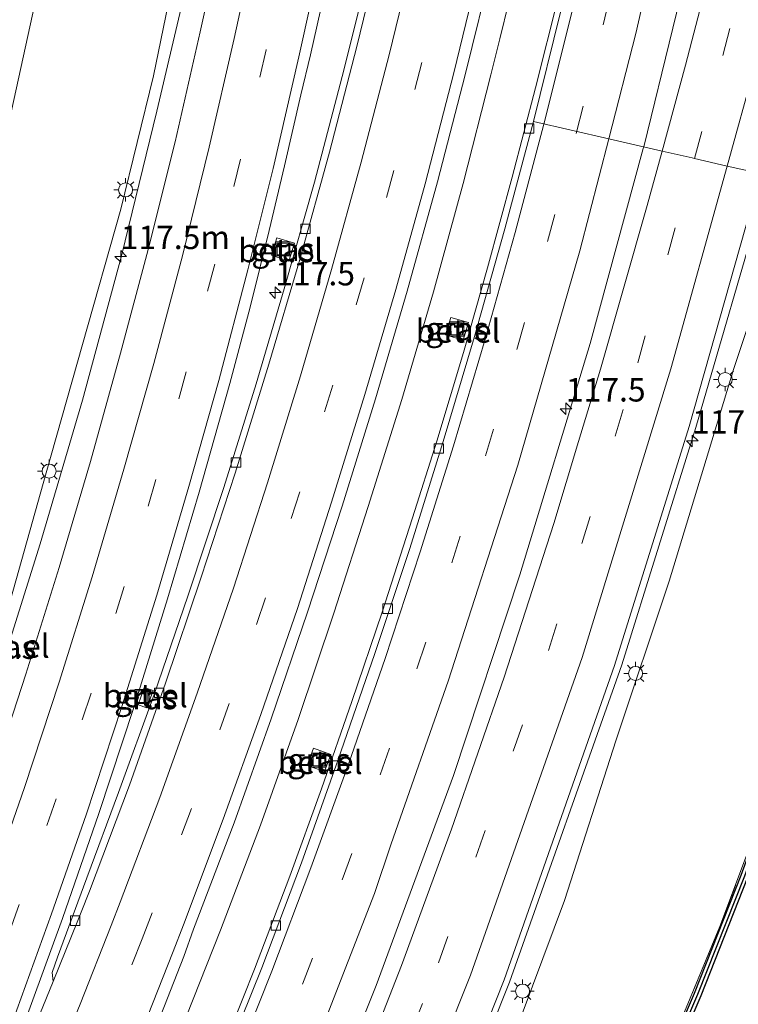
# Model space of a CAD drawing. Units: metres. Extents: x 149997 to 159993, y 406249 to 412505.
# Drawn here: x 152169 to 152246, y 410199 to 410304 of the extents above; entities that cross this region are included whole.
import ezdxf
from ezdxf.enums import TextEntityAlignment as Align

# ---------------------------------------------------------------- set-up
doc = ezdxf.new("R2010")
doc.units = ezdxf.units.M
doc.linetypes.add('IE-TERREINAFSCHEIDING', pattern=[10, 8, -2])
doc.linetypes.add('VW-3-9_STREEP', pattern=[12, 3, -9])
doc.layers.get('0').update_dxf_attribs({"lineweight": 25})
for name, color, linetype, lineweight in [('B-ME-AM-KILOMETR-S-B1', 7, 'Continuous', 18), ('B-ME-BV-GELEIDECONSTRUCTIE-BARRIER-L-B1', 213, 'BV-STEPBARRIER', 18), ('B-ME-BV-GELEIDECONSTRUCTIE-GELEIDERAIL-L-B1', 213, 'BV-GELEIDERAIL', 18), ('B-ME-GW-KRUINLIJN-L-B1', 93, 'Continuous', 18), ('B-ME-GW-TEENLIJN-L-B1', 93, 'Continuous', 18), ('B-ME-IE-GRASLAND-GV-B6', 93, 'Continuous', 18), ('B-ME-IE-HULPGEOMETRIE-L-B1', 53, 'Continuous', 18), ('B-ME-IE-INRICHTINGSELEMENT-S-B1', 253, 'Continuous', 18), ('B-ME-IE-MEUBILAIR_WEGMEUBILAIR-LICHTMAST-S-B1', 8, 'Continuous', 18), ('B-ME-IE-TERREINAFSCHEIDING-RASTERHEKWERK-L-B1', 8, 'IE-TERREINAFSCHEIDING', 18), ('B-ME-OG-WATER-GV-B6', 153, 'Continuous', 18), ('B-ME-VH-VERH_SOORT-BITUMEN-GV-B6', 8, 'IE-TERREINAFSCHEIDING-NATUURLIJK-HOUTWAL', 18), ('B-ME-VH-VERH_SOORT-GV-B6', 8, 'Continuous', 18), ('B-ME-VV-KOLK-S-B1', 8, 'Continuous', 18), ('B-ME-VW-MARKERING-39STREEP-015-L-B1', 255, 'VW-3-9_STREEP', 18), ('B-ME-VW-MARKERING-STREEP-015-L-B1', 7, 'Continuous', 18)]:
    doc.layers.add(name, color=color, linetype=linetype, lineweight=lineweight)
doc.layers.add('B-ME-GC-DAMWAND-GV-B6', color=10, linetype='Continuous')
doc.layers.add('B-ME-GC-DAMWAND-L-B1', color=10, linetype='Continuous')
doc.styles.add('NLCS-ISO', font='NLCS-ISO.TTF')
doc.linetypes.add('BV-GELEIDERAIL', pattern='A,10,-3,[108,NLCS.SHX,S=1,R=0,X=0,Y=0],-3', length=16)
doc.linetypes.add('BV-STEPBARRIER', pattern='A,1,-1,[16,NLCS.SHX,S=1,R=0,X=-1,Y=0],1', length=3)
doc.linetypes.add('IE-TERREINAFSCHEIDING-NATUURLIJK-HOUTWAL', pattern='A,7,-1.5,[67,NLCS.SHX,S=0.75,R=45,X=0,Y=0],-1.5,7,-1.5,[70,NLCS.SHX,S=0.75,R=0,X=0,Y=0],-1.5', length=20)

# ---------------------------------------------------------------- blocks, each defined once
blk = doc.blocks.new('hecto')
for p, q in [((0, 0.625), (-0.625, 0)), ((0, -0.625), (0, 0.625)), ((-0.625, 0), (0.625, 0)), ((0.625, 0), (0, -0.625))]:
    blk.add_line(p, q)
blk = doc.blocks.new('lantaarnpaal')
for p, q in [((0, 0.75), (0, 1.25)), ((-0.75, 0), (-1.25, 0)), ((-0.88, 0.88), (-0.53, 0.53)), ((0.53, 0.53), (0.88, 0.88)), ((0.75, 0), (1.25, 0)), ((-0.53, -0.53), (-0.88, -0.88)), ((0, -0.75), (0, -1.25)), ((0.53, -0.53), (0.88, -0.88))]:
    blk.add_line(p, q)
blk.add_circle((0, 0), 0.75)
blk = doc.blocks.new('kolk')
blk.add_lwpolyline([(-0.5, -0.5), (0.5, -0.5), (0.5, 0.5), (-0.5, 0.5)], close=True)
blk = doc.blocks.new('put')
for p, q in [((0.75, 0.75), (-0.75, 0.75)), ((-0.75, 0.75), (-0.75, -0.75)), ((0.75, -0.75), (0.75, 0.75)), ((-0.75, -0.75), (0.75, -0.75))]:
    blk.add_line(p, q)
blk.add_lwpolyline([(-0.625, 0.625), (0.625, 0.625), (0.625, -0.625), (-0.625, -0.625)], close=True)

msp = doc.modelspace()

# ---------------------------------------------------------------- linework, layer by layer
at = {"layer": 'B-ME-BV-GELEIDECONSTRUCTIE-BARRIER-L-B1'}
for points in [[(152253.7402, 410369.9207, 12.1232), (152253.1764, 410366.9446, 12.1339), (152253.0918, 410366.4982, 12.1355), (152251.4116, 410358.6648, 12.2116), (152251.104, 410357.682, 12.377), (152249.2554, 410349.2283, 12.3949), (152246.76, 410337.817, 12.419), (152241.869, 410315.89, 12.454), (152235.6538, 410290.4692, 12.5344)], [(152235.6538, 410290.4692, 12.5344), (152235.61, 410290.29, 12.535), (152229.93, 410269.442, 12.576), (152222.39, 410244.706, 12.625), (152215.301, 410223.272, 12.613), (152207.025, 410200.812, 12.517), (152198.227, 410178.791, 12.354), (152187.981, 410155.216, 12.154), (152177.866, 410133.624, 11.896), (152168.438, 410115.155, 11.641), (152157.504, 410094.829, 11.316), (152145.407, 410073.858, 10.922), (152132.251, 410052.583, 10.493), (152119.093, 410032.595, 10.064), (152105.379, 410013.102, 9.666), (152096.3512, 410000.9752, 9.3925)]]:
    msp.add_polyline3d(points, dxfattribs=at)
at = {"layer": 'B-ME-BV-GELEIDECONSTRUCTIE-GELEIDERAIL-L-B1'}
for p, q in [((152220.273, 410302.018, 12.045), (152219.319, 410298.156, 12.049)), ((152183.606, 410294.301, 11.506), (152179.797, 410278.826, 11.406)), ((152179.797, 410278.826, 11.406), (152175.639, 410263.374, 11.275)), ((152175.639, 410263.374, 11.275), (152171.117, 410248.038, 11.161)), ((152171.117, 410248.038, 11.161), (152166.309, 410232.782, 10.961))]:
    msp.add_line(p, q, dxfattribs=at)
for points in [[(152251.518, 410458.793, 12.286), (152249.282, 410446.988, 12.266), (152247.044, 410435.225, 12.247), (152244.76, 410423.471, 12.203), (152242.478, 410411.67, 12.217), (152240.226, 410399.917, 12.198), (152237.928, 410388.17, 12.184), (152235.606, 410376.383, 12.174), (152233.301, 410364.633, 12.162), (152231.004, 410352.869, 12.139), (152228.711, 410341.123, 12.117), (152226.424, 410329.369, 12.057), (152223.903, 410317.608, 12.074), (152221.223, 410305.922, 12.023), (152220.273, 410302.018, 12.045)], [(152187.117, 410309.856, 11.621), (152186.346, 410305.933, 11.606), (152183.606, 410294.301, 11.506)], [(152219.319, 410298.156, 12.049), (152216.344, 410286.559, 12.05), (152213.182, 410274.973, 12.023), (152209.777, 410263.469, 11.994), (152206.202, 410252.02, 11.983), (152202.518, 410240.624, 11.987), (152198.702, 410229.25, 11.968), (152194.668, 410217.932, 11.896), (152190.388, 410206.707, 11.819), (152185.975, 410195.565, 11.746), (152181.451, 410184.463, 11.674), (152176.751, 410173.4, 11.576), (152171.916, 410162.449, 11.468)], [(152249.0444, 410287.4011, 12.5597), (152248.67, 410286.042, 12.572), (152241.218, 410260.468, 12.746), (152233.305, 410235.077, 12.941), (152221.303, 410201.158, 12.851), (152209.473, 410171.484, 12.654), (152194.815, 410138.611, 12.366), (152176.626, 410102.922, 11.875), (152167.384, 410085.9734, 11.543), (152165.4044, 410082.3432, 11.4719), (152163.4249, 410078.713, 11.4008), (152163.264, 410078.418, 11.395), (152152.8486, 410060.9573, 11.0694), (152150.7311, 410057.4075, 11.0032), (152146.152, 410049.731, 10.86), (152136.484, 410035.459, 10.565), (152132.42, 410030.279, 10.419), (152129.4202, 410026.9944, 10.3421), (152126.6297, 410023.9389, 10.2705)]]:
    msp.add_polyline3d(points, dxfattribs=at)
at = {"layer": 'B-ME-GC-DAMWAND-GV-B6'}
msp.add_polyline3d([(152234.287, 410184.084, 4.068), (152241.095, 410199.975, 3.939), (152246.09, 410212.616, 3.713), (152250.48, 410224.688, 3.497), (152251.1131, 410224.3514, 2.0987), (152246.7539, 410212.3642, 2.0987), (152241.7516, 410199.7047, 2.0987), (152234.94, 410183.8051, 2.0987)], dxfattribs=at)
at = {"layer": 'B-ME-GC-DAMWAND-L-B1'}
msp.add_polyline3d([(152250.7748, 410224.4744, 3.4987), (152246.4173, 410212.4919, 3.713), (152241.4187, 410199.8418, 3.939), (152234.6089, 410183.9465, 4.068), (152229.6668, 410172.3391, 4.094), (152223.8967, 410159.4193, 4.106), (152217.9726, 410146.5948, 4.102), (152211.8737, 410133.9069, 4.109), (152205.651, 410121.2733, 4.118), (152198.9758, 410108.9366, 4.197), (152192.0113, 410096.8022, 4.266), (152184.9621, 410084.6233, 4.268), (152178.4836, 410073.663, 4.241), (152171.1303, 410061.7471, 4.218), (152163.4306, 410050.0024, 4.203), (152155.6229, 410038.3899, 4.176), (152147.8233, 410026.9315, 4.154), (152143.6783, 410020.9845, 3.795), (152141.9652, 410018.8077, 3.651), (152140.2492, 410016.7799, 3.591), (152140.3694, 410016.2694, 3.595)], dxfattribs=at)
at = {"layer": 'B-ME-GW-KRUINLIJN-L-B1'}
for points in [[(152148.947, 410189.137, 9.477), (152152.712, 410199.58, 9.425), (152158.182, 410214.461, 9.709), (152163.466, 410229.683, 9.907), (152167.949, 410242.027, 10.155), (152171.768, 410255.616, 10.282), (152175.634, 410269.322, 10.293), (152179.723, 410283.794, 10.613), (152183.233, 410298.079, 10.703), (152186.358, 410313.353, 10.761), (152189.41, 410328.307, 10.927), (152192.636, 410343.505, 11.055), (152195.023, 410359.177, 11.102), (152197.378, 410373.949, 11.241), (152199.699, 410390.073, 11.401), (152201.567, 410405.14, 11.462), (152203.511, 410420.5, 11.629), (152205.691, 410437.321, 11.606), (152207.901, 410452.631, 11.675), (152209.969, 410468.391, 11.725), (152212.158, 410484.207, 11.672), (152213.079, 410486.424, 11.827)], [(152251.6494, 410286.8043, 11.8288), (152250.1724, 410281.3996, 11.8838), (152245.2729, 410266.7632, 12.0371), (152238.3579, 410244.0437, 12.3033), (152232.7089, 410227.079, 12.1503), (152227.1937, 410209.8933, 11.9495), (152219.1413, 410188.3513, 11.8601), (152210.7965, 410168.1585, 11.732), (152198.2965, 410140.3974, 11.3978), (152188.093, 410119.2864, 11.211), (152179.1579, 410102.3361, 11.1347), (152169.0741, 410083.8973, 10.7599), (152159.4394, 410067.6644, 10.4802), (152148.7718, 410050.0738, 10.0474), (152138.0798, 410033.3251, 9.767), (152119.153, 410013.2252, 8.8204)]]:
    msp.add_polyline3d(points, dxfattribs=at)
at = {"layer": 'B-ME-GW-TEENLIJN-L-B1'}
msp.add_polyline3d([(152200.098, 410516.052, 3.334), (152198.671, 410506.511, 3.182), (152195.897, 410490.528, 3.242), (152193.814, 410475.12, 3.309), (152191.904, 410459.526, 3.473), (152190.063, 410442.802, 3.493), (152187.691, 410424.268, 3.484), (152185.813, 410408.649, 3.57), (152184.091, 410391.807, 3.529), (152182.161, 410375.425, 3.62), (152179.564, 410357.365, 3.527), (152177.1, 410340.243, 3.677), (152174.204, 410322.967, 3.646), (152170.828, 410307.072, 3.709), (152167.262, 410290.763, 3.738), (152163.777, 410274.973, 3.876), (152159.628, 410260.05, 3.726), (152155.983, 410245.366, 3.868), (152151.212, 410230.099, 3.821), (152146.044, 410213.589, 3.909), (152141.425, 410199.573, 3.955), (152134.991, 410183.384, 3.846)], dxfattribs=at)
at = {"layer": 'B-ME-IE-GRASLAND-GV-B6'}
for points in [[(152209.969, 410468.391, 11.725), (152207.901, 410452.631, 11.675), (152205.691, 410437.321, 11.606), (152203.511, 410420.5, 11.629), (152201.567, 410405.14, 11.462), (152199.699, 410390.073, 11.401), (152197.378, 410373.949, 11.241), (152195.023, 410359.177, 11.102), (152192.636, 410343.505, 11.055), (152189.41, 410328.307, 10.927), (152186.358, 410313.353, 10.761), (152183.233, 410298.079, 10.703), (152179.723, 410283.794, 10.613), (152175.634, 410269.322, 10.293), (152171.768, 410255.616, 10.282), (152167.949, 410242.027, 10.155), (152163.466, 410229.683, 9.907), (152158.182, 410214.461, 9.709), (152152.712, 410199.58, 9.425), (152148.947, 410189.137, 9.477)], [(152191.904, 410459.526, 3.473), (152190.063, 410442.802, 3.493), (152187.691, 410424.268, 3.484), (152185.813, 410408.649, 3.57), (152184.091, 410391.807, 3.529), (152182.161, 410375.425, 3.62), (152179.564, 410357.365, 3.527), (152177.1, 410340.243, 3.677), (152174.204, 410322.967, 3.646), (152170.828, 410307.072, 3.709), (152167.262, 410290.763, 3.738), (152163.777, 410274.973, 3.876), (152159.628, 410260.05, 3.726), (152155.983, 410245.366, 3.868), (152151.212, 410230.099, 3.821), (152146.044, 410213.589, 3.909), (152141.425, 410199.573, 3.955), (152134.991, 410183.384, 3.846)], [(152134.991, 410183.384, 3.846), (152141.425, 410199.573, 3.955), (152146.044, 410213.589, 3.909), (152151.212, 410230.099, 3.821), (152155.983, 410245.366, 3.868), (152159.628, 410260.05, 3.726), (152163.777, 410274.973, 3.876), (152167.262, 410290.763, 3.738), (152170.828, 410307.072, 3.709), (152174.204, 410322.967, 3.646), (152177.1, 410340.243, 3.677), (152179.564, 410357.365, 3.527), (152182.161, 410375.425, 3.62), (152184.091, 410391.807, 3.529), (152185.813, 410408.649, 3.57), (152187.691, 410424.268, 3.484), (152190.063, 410442.802, 3.493), (152191.904, 410459.526, 3.473)], [(152183.286, 410195.802, 11.107), (152186.465, 410203.926, 11.184), (152187.525, 410206.835, 11.203), (152191.854, 410218.19, 11.258), (152195.805, 410229.335, 11.309), (152199.707, 410240.722, 11.337), (152203.405, 410252.057, 11.351), (152206.967, 410263.544, 11.364), (152210.356, 410275.036, 11.403), (152213.586, 410286.715, 11.413), (152216.557, 410298.173, 11.429), (152219.521, 410310.177, 11.423), (152222.097, 410321.531, 11.451), (152224.702, 410333.537, 11.456), (152227.1, 410345.122, 11.491), (152229.443, 410356.956, 11.512), (152231.686, 410368.792, 11.509), (152233.946, 410380.846, 11.529), (152236.087, 410392.234, 11.547), (152238.304, 410404.008, 11.559), (152240.523, 410415.529, 11.568), (152242.805, 410427.431, 11.575), (152245.102, 410439.159, 11.59), (152247.385, 410450.824, 11.608)], [(152246.656, 410410.211, 11.569), (152244.741, 410398.483, 11.537), (152242.798, 410386.589, 11.524), (152240.812, 410374.789, 11.532), (152239.415, 410367.993, 11.513), (152238.949, 410365.732, 11.523), (152236.969, 410355.827, 11.479), (152234.926, 410345.697, 11.442), (152232.964, 410335.855, 11.396), (152230.956, 410326.128, 11.368), (152228.723, 410316.066, 11.346), (152226.546, 410306.571, 11.339), (152224.089, 410296.793, 11.324), (152221.578, 410287.212, 11.324), (152218.957, 410277.543, 11.311), (152216.396, 410268.471, 11.256), (152213.52, 410258.992, 11.21), (152210.945, 410250.804, 11.194), (152207.671, 410240.715, 11.175), (152204.448, 410231.177, 11.144), (152201.195, 410221.824, 11.103), (152197.826, 410212.512, 11.063), (152194.043, 410202.561, 11.007), (152190.272, 410193.162, 10.943)], [(152148.947, 410189.137, 9.477), (152152.712, 410199.58, 9.425), (152158.182, 410214.461, 9.709), (152163.466, 410229.683, 9.907), (152167.949, 410242.027, 10.155), (152171.768, 410255.616, 10.282), (152175.634, 410269.322, 10.293), (152179.723, 410283.794, 10.613), (152183.233, 410298.079, 10.703), (152186.358, 410313.353, 10.761), (152190.146, 410311.46, 11.113), (152188.229, 410302.769, 11.041), (152185.536, 410291.012, 10.948), (152182.649, 410279.483, 10.854), (152179.704, 410268.421, 10.796), (152176.504, 410256.837, 10.691), (152173.151, 410245.495, 10.605), (152169.567, 410234.089, 10.47), (152165.942, 410223.024, 10.327), (152162.092, 410212.057, 10.178), (152157.869, 410200.494, 10.04), (152153.797, 410189.769, 9.932)], [(152205.799, 410307.535, 11.078), (152203.399, 410297.976, 11.04), (152200.436, 410286.705, 11.007), (152197.212, 410275.282, 10.962), (152194.225, 410265.145, 10.919), (152190.758, 410254.039, 10.877), (152186.921, 410242.416, 10.822), (152183.315, 410231.933, 10.783), (152179.485, 410221.448, 10.735), (152176.118, 410212.316, 10.68), (152172.963, 410203.844, 10.623), (152172.385, 410202.21, 10.591), (152172.515, 410201.221, 10.631), (152169.263, 410193.301, 10.556)], [(152169.383, 410196.631, 10.585), (152173.491, 410207.983, 10.691), (152177.401, 410219.2, 10.762), (152181.151, 410230.628, 10.857), (152184.722, 410242.149, 10.957), (152188.119, 410253.537, 11.026), (152191.388, 410265.152, 11.094), (152193.564, 410273.329, 11.156), (152195.608, 410281.527, 11.252), (152197.25, 410288.457, 11.301), (152198.998, 410296.036, 11.354), (152200.033, 410300.312, 11.382), (152201.459, 410306.682, 11.421)], [(152209.1103, 410172.1057, 11.8963), (152220.719, 410201.411, 12.091), (152232.531, 410235.024, 12.17), (152240.511, 410260.565, 11.984), (152247.611, 410285.643, 11.823), (152248.1386, 410287.6087, 11.8025), (152251.6494, 410286.8043, 11.8288), (152250.1724, 410281.3996, 11.8838), (152245.2729, 410266.7632, 12.0371), (152238.3579, 410244.0437, 12.3033), (152232.7089, 410227.079, 12.1503), (152227.1937, 410209.8933, 11.9495), (152219.1413, 410188.3513, 11.8601)], [(152219.1413, 410188.3513, 11.8601), (152227.1937, 410209.8933, 11.9495), (152232.7089, 410227.079, 12.1503), (152238.3579, 410244.0437, 12.3033), (152245.2729, 410266.7632, 12.0371), (152250.1724, 410281.3996, 11.8838), (152251.6494, 410286.8043, 11.8288), (152266.6392, 410283.3699, 3.6278), (152264.5394, 410274.9071, 3.6051), (152258.465, 410252.6529, 3.5137), (152254.4524, 410235.9367, 3.3806), (152249.844, 410223.303, 3.4915), (152248.9541, 410220.8692, 3.5172), (152243.8051, 410207.1005, 3.8171), (152236.841, 410190.3432, 3.994)], [(152236.841, 410190.3432, 3.994), (152243.8051, 410207.1005, 3.8171), (152248.9541, 410220.8692, 3.5172), (152249.844, 410223.303, 3.4915), (152254.4524, 410235.9367, 3.3806), (152259.545, 410249.898, 3.258), (152265.457, 410268.617, 3.188), (152269.8056, 410282.6444, 3.1342), (152271.3302, 410282.2951, 2.09), (152270.698, 410280.07, 2.09), (152263.739, 410257.922, 2.09), (152251.1131, 410224.3514, 2.0987), (152250.48, 410224.688, 3.497), (152246.09, 410212.616, 3.713), (152241.095, 410199.975, 3.939), (152234.287, 410184.084, 4.068)], [(152195.854, 410278.877, 11.03), (152197.707, 410278.264, 10.929), (152198.302, 410280.158, 10.937), (152196.434, 410280.755, 11.04), (152195.854, 410278.877, 11.03)], [(152216.331, 410269.82, 11.249), (152216.902, 410271.69, 11.244), (152215.01, 410272.237, 11.29), (152214.458, 410270.364, 11.291), (152216.331, 410269.82, 11.249)], [(152182.222, 410232.685, 10.738), (152181.599, 410230.817, 10.747), (152182.537, 410230.494, 10.733), (152183.204, 410232.345, 10.725), (152182.222, 410232.685, 10.738)], [(152201.531, 410223.675, 11.043), (152202.19, 410225.517, 11.059), (152200.35, 410226.185, 11.102), (152199.67, 410224.315, 11.091), (152201.531, 410223.675, 11.043)]]:
    msp.add_polyline3d(points, dxfattribs=at)
at = {"layer": 'B-ME-IE-HULPGEOMETRIE-L-B1'}
msp.add_polyline3d([(152276.498, 410281.111, 2.933), (152275.4674, 410281.3472, 2.09), (152271.3302, 410282.2951, 2.09), (152269.8056, 410282.6444, 3.1342), (152266.6392, 410283.3699, 3.6278), (152251.6494, 410286.8043, 11.8288), (152248.1386, 410287.6087, 11.8025), (152244.5866, 410288.4225, 11.8209), (152241.0758, 410289.2269, 11.7345), (152240.846, 410289.2796, 11.7331), (152237.616, 410290.0196, 11.7087), (152231.9184, 410291.3251, 11.5404), (152223.853, 410293.173, 11.368)], dxfattribs=at)
at = {"layer": 'B-ME-IE-TERREINAFSCHEIDING-RASTERHEKWERK-L-B1'}
msp.add_polyline3d([(152249.844, 410223.303, 3.4915), (152248.9541, 410220.8692, 3.5172), (152243.8051, 410207.1005, 3.8171), (152236.841, 410190.3432, 3.994), (152230.8669, 410176.3696, 4.0883), (152224.2565, 410161.3017, 4.1359), (152217.3185, 410146.5003, 4.1015), (152210.8244, 410132.8105, 4.1134), (152201.6796, 410114.7887, 4.1773), (152194.239, 410101.561, 4.233), (152185.3561, 410086.2783, 4.2475), (152177.6695, 410073.1694, 4.2232), (152166.8013, 410055.9972, 4.2411), (152156.9942, 410041.1479, 4.1797), (152147.3072, 410027.0024, 4.0903), (152139.8338, 410017.0321, 3.6126), (152139.872, 410016.876, 3.591)], dxfattribs=at)
at = {"layer": 'B-ME-OG-WATER-GV-B6'}
msp.add_polyline3d([(152234.94, 410183.8051, 2.0987), (152241.7516, 410199.7047, 2.0987), (152246.7539, 410212.3642, 2.0987), (152251.1131, 410224.3514, 2.0987)], dxfattribs=at)
at = {"layer": 'B-ME-VH-VERH_SOORT-BITUMEN-GV-B6'}
for points in [[(152248.1386, 410287.6087, 11.8025), (152244.5866, 410288.4225, 11.8209), (152241.0758, 410289.2269, 11.7345), (152240.846, 410289.2796, 11.7331), (152237.616, 410290.0196, 11.7087), (152231.9184, 410291.3251, 11.5404), (152223.853, 410293.173, 11.368), (152226.762, 410304.883, 11.375), (152229.437, 410316.188, 11.386), (152232.014, 410327.971, 11.4), (152234.41, 410339.516, 11.444), (152236.701, 410351.333, 11.487), (152238.797, 410362.962, 11.53), (152240.812, 410374.789, 11.532), (152242.798, 410386.589, 11.524), (152244.741, 410398.483, 11.537), (152246.656, 410410.211, 11.569), (152248.562, 410421.968, 11.599), (152250.535, 410433.664, 11.618), (152252.55, 410445.714, 11.652), (152254.557, 410457.513, 11.675), (152256.645, 410469.433, 11.706)], [(152247.385, 410450.824, 11.608), (152245.102, 410439.159, 11.59), (152242.805, 410427.431, 11.575), (152240.523, 410415.529, 11.568), (152238.304, 410404.008, 11.559), (152236.087, 410392.234, 11.547), (152233.946, 410380.846, 11.529), (152231.686, 410368.792, 11.509), (152229.443, 410356.956, 11.512), (152227.1, 410345.122, 11.491), (152224.702, 410333.537, 11.456), (152222.097, 410321.531, 11.451), (152219.521, 410310.177, 11.423), (152216.557, 410298.173, 11.429), (152213.586, 410286.715, 11.413), (152210.356, 410275.036, 11.403), (152206.967, 410263.544, 11.364), (152203.405, 410252.057, 11.351), (152199.707, 410240.722, 11.337), (152195.805, 410229.335, 11.309), (152191.854, 410218.19, 11.258), (152187.525, 410206.835, 11.203), (152186.465, 410203.926, 11.184), (152183.286, 410195.802, 11.107)], [(152169.263, 410193.301, 10.556), (152172.515, 410201.221, 10.631), (152175.14, 410207.765, 10.696), (152175.499, 410208.649, 10.711), (152176.381, 410210.889, 10.721), (152180.651, 410222.228, 10.788), (152184.529, 410233.149, 10.851), (152188.342, 410244.481, 10.909), (152191.965, 410255.578, 10.946), (152195.558, 410267.248, 10.981), (152198.863, 410278.416, 11.035), (152202.07, 410289.889, 11.083), (152204.984, 410301.198, 11.115), (152207.794, 410312.783, 11.134)], [(152207.794, 410312.783, 11.134), (152204.984, 410301.198, 11.115), (152202.07, 410289.889, 11.083), (152198.863, 410278.416, 11.035), (152195.558, 410267.248, 10.981), (152191.965, 410255.578, 10.946), (152188.342, 410244.481, 10.909), (152184.529, 410233.149, 10.851), (152180.651, 410222.228, 10.788), (152176.381, 410210.889, 10.721), (152175.499, 410208.649, 10.711), (152175.14, 410207.765, 10.696), (152172.515, 410201.221, 10.631)], [(152153.797, 410189.769, 9.932), (152157.869, 410200.494, 10.04), (152162.092, 410212.057, 10.178), (152165.942, 410223.024, 10.327), (152169.567, 410234.089, 10.47), (152173.151, 410245.495, 10.605), (152176.504, 410256.837, 10.691), (152179.704, 410268.421, 10.796), (152182.649, 410279.483, 10.854), (152185.536, 410291.012, 10.948), (152188.229, 410302.769, 11.041), (152190.146, 410311.46, 11.113)], [(152172.515, 410201.221, 10.631), (152172.385, 410202.21, 10.591), (152172.963, 410203.844, 10.623), (152176.118, 410212.316, 10.68), (152179.485, 410221.448, 10.735), (152183.315, 410231.933, 10.783), (152186.921, 410242.416, 10.822), (152190.758, 410254.039, 10.877), (152194.225, 410265.145, 10.919), (152197.212, 410275.282, 10.962), (152200.436, 410286.705, 11.007), (152203.399, 410297.976, 11.04), (152205.799, 410307.535, 11.078)], [(152201.459, 410306.682, 11.421), (152200.033, 410300.312, 11.382), (152198.998, 410296.036, 11.354), (152197.25, 410288.457, 11.301), (152195.608, 410281.527, 11.252), (152193.564, 410273.329, 11.156), (152191.388, 410265.152, 11.094), (152188.119, 410253.537, 11.026), (152184.722, 410242.149, 10.957), (152181.151, 410230.628, 10.857), (152177.401, 410219.2, 10.762), (152173.491, 410207.983, 10.691), (152169.383, 410196.631, 10.585)], [(152190.272, 410193.162, 10.943), (152194.043, 410202.561, 11.007), (152197.826, 410212.512, 11.063), (152201.195, 410221.824, 11.103), (152204.448, 410231.177, 11.144), (152207.671, 410240.715, 11.175), (152210.945, 410250.804, 11.194), (152213.52, 410258.992, 11.21), (152216.396, 410268.471, 11.256), (152218.957, 410277.543, 11.311), (152221.578, 410287.212, 11.324), (152224.089, 410296.793, 11.324), (152226.546, 410306.571, 11.339)], [(152226.762, 410304.883, 11.375), (152223.853, 410293.173, 11.368), (152220.808, 410281.723, 11.365), (152217.573, 410270.212, 11.32), (152214.225, 410258.978, 11.259), (152210.626, 410247.521, 11.242), (152206.895, 410236.294, 11.215), (152202.934, 410224.879, 11.167), (152199.059, 410213.932, 11.13), (152194.833, 410202.707, 11.071), (152190.328, 410191.557, 10.976)], [(152190.328, 410191.557, 10.976), (152194.833, 410202.707, 11.071), (152199.059, 410213.932, 11.13), (152202.934, 410224.879, 11.167), (152206.895, 410236.294, 11.215), (152210.626, 410247.521, 11.242), (152214.225, 410258.978, 11.259), (152217.573, 410270.212, 11.32), (152220.808, 410281.723, 11.365), (152223.853, 410293.173, 11.368), (152231.9184, 410291.3251, 11.5404), (152237.616, 410290.0196, 11.7087), (152240.846, 410289.2796, 11.7331), (152241.0758, 410289.2269, 11.7345), (152244.5866, 410288.4225, 11.8209), (152248.1386, 410287.6087, 11.8025), (152247.611, 410285.643, 11.823), (152240.511, 410260.565, 11.984), (152232.531, 410235.024, 12.17), (152220.719, 410201.411, 12.091), (152209.1103, 410172.1057, 11.8963)]]:
    msp.add_polyline3d(points, dxfattribs=at)
at = {"layer": 'B-ME-VH-VERH_SOORT-GV-B6'}
for points in [[(152195.854, 410278.877, 11.03), (152196.434, 410280.755, 11.04), (152198.302, 410280.158, 10.937), (152197.707, 410278.264, 10.929), (152195.854, 410278.877, 11.03)], [(152216.331, 410269.82, 11.249), (152214.458, 410270.364, 11.291), (152215.01, 410272.237, 11.29), (152216.902, 410271.69, 11.244), (152216.331, 410269.82, 11.249)], [(152182.222, 410232.685, 10.738), (152183.204, 410232.345, 10.725), (152182.537, 410230.494, 10.733), (152181.599, 410230.817, 10.747), (152182.222, 410232.685, 10.738)], [(152201.531, 410223.675, 11.043), (152199.67, 410224.315, 11.091), (152200.35, 410226.185, 11.102), (152202.19, 410225.517, 11.059), (152201.531, 410223.675, 11.043)]]:
    msp.add_polyline3d(points, dxfattribs=at)
at = {"layer": 'B-ME-VW-MARKERING-39STREEP-015-L-B1'}
for points in [[(152224.076, 410466.428, 12.355), (152222.067, 410454.598, 12.293), (152220.123, 410442.727, 12.254), (152218.209, 410430.886, 12.2), (152216.292, 410419.002, 12.13), (152214.394, 410407.122, 12.054), (152212.488, 410395.273, 11.981), (152210.548, 410383.41, 11.89), (152208.602, 410371.578, 11.801), (152206.615, 410359.759, 11.706), (152204.539, 410347.916, 11.612), (152202.439, 410336.092, 11.514), (152200.216, 410324.319, 11.405), (152197.863, 410312.597, 11.327), (152195.277, 410300.83, 11.241), (152192.544, 410289.157, 11.148), (152189.79, 410277.935, 11.062), (152186.74, 410266.4, 10.977), (152183.496, 410254.915, 10.885), (152180.105, 410243.461, 10.802), (152176.558, 410232.074, 10.695), (152172.821, 410220.748, 10.578), (152168.881, 410209.472, 10.478), (152164.809, 410198.261, 10.392)], [(152241.0758, 410289.2269, 11.7345), (152244.126, 410300.219, 11.679), (152252.998, 410334.59, 11.505), (152260.333, 410364.432, 11.404), (152267.213, 410394.178, 11.49), (152273.051, 410420.752, 11.669), (152275.3127, 410431.4927, 11.7969), (152277.8181, 410443.4483, 11.9), (152279.3751, 410451.2062, 11.9976)], [(152194.76, 410189.805, 11.182), (152199.173, 410200.937, 11.267), (152203.405, 410212.103, 11.333), (152207.482, 410223.338, 11.38), (152211.409, 410234.65, 11.414), (152215.142, 410246.001, 11.422), (152218.73, 410257.424, 11.417), (152222.084, 410268.79, 11.46), (152225.358, 410280.34, 11.489), (152228.444, 410291.902, 11.477), (152231.328, 410303.501, 11.47), (152234.076, 410315.134, 11.451), (152236.639, 410326.84, 11.45), (152239.059, 410338.552, 11.459), (152241.337, 410350.297, 11.466), (152243.477, 410362.082, 11.478), (152245.505, 410373.872, 11.481), (152247.48, 410385.682, 11.474)], [(152214.748, 410311.084, 11.299), (152211.919, 410299.489, 11.279), (152208.942, 410287.943, 11.262), (152205.749, 410276.452, 11.234), (152202.401, 410264.998, 11.205), (152198.871, 410253.599, 11.168), (152195.22, 410242.241, 11.147), (152191.318, 410230.97, 11.094), (152187.298, 410219.731, 11.042), (152183.089, 410208.571, 10.984), (152182.027, 410205.8, 10.959), (152178.737, 410197.547, 10.876)], [(152100.4383, 409997.4034, 8.6997), (152102.918, 410000.587, 8.77), (152120.434, 410025.008, 9.282), (152138.756, 410052.776, 9.88), (152155.895, 410081.208, 10.435), (152169.297, 410105.257, 10.864), (152186.927, 410140.253, 11.33), (152201.9503, 410173.8106, 11.6591), (152213.722, 410203.217, 11.88), (152225.477, 410236.612, 11.973), (152235.012, 410267.375, 11.845), (152241.0758, 410289.2269, 11.7345)]]:
    msp.add_polyline3d(points, dxfattribs=at)
at = {"layer": 'B-ME-VW-MARKERING-STREEP-015-L-B1'}
for points in [[(152237.616, 410290.0196, 11.7087), (152240.1315, 410299.2171, 11.6623), (152244.1243, 410314.5579, 11.6168), (152244.3525, 410315.377, 11.5941), (152246.9392, 410325.4321, 11.5518), (152248.8455, 410332.9672, 11.5286), (152250.7485, 410340.5187, 11.5102), (152251.6865, 410344.2864, 11.4919), (152254.4438, 410355.2955, 11.4824), (152257.979, 410370.1551, 11.5116), (152262.337, 410388.8653, 11.5839), (152265.5503, 410403.193, 11.6687), (152266.1888, 410405.9623, 11.6675), (152269.3368, 410420.5156, 11.7831), (152273.0573, 410438.1188, 11.9539), (152278.5232, 410465.5261, 12.2263), (152280.828, 410476.9002, 12.2648), (152282.8652, 410487.281, 12.3651), (152286.173, 410503.9535, 12.5027)], [(152227.64, 410465.989, 12.434), (152225.668, 410454.509, 12.38), (152223.675, 410442.477, 12.329), (152221.812, 410430.841, 12.289), (152219.866, 410418.604, 12.218), (152218.027, 410407.151, 12.149), (152216.052, 410394.907, 12.078), (152214.116, 410383.013, 11.986), (152212.15, 410371.111, 11.891), (152210.122, 410359.336, 11.804), (152208.088, 410347.26, 11.707), (152206.034, 410335.825, 11.619), (152203.776, 410323.742, 11.519), (152201.494, 410312.336, 11.439), (152198.785, 410300.081, 11.338), (152196.025, 410288.147, 11.259), (152193.336, 410277.325, 11.166), (152190.208, 410265.499, 11.071), (152187.005, 410254.169, 10.994), (152183.581, 410242.547, 10.912), (152179.895, 410230.748, 10.804), (152176.021, 410219.038, 10.702), (152172.334, 410208.455, 10.635), (152168.14, 410196.918, 10.53)], [(152246.201, 410450.97, 11.588), (152243.85, 410439.104, 11.567), (152241.682, 410428.057, 11.552), (152239.37, 410416.192, 11.544), (152237.111, 410404.36, 11.539), (152234.879, 410392.51, 11.517), (152232.68, 410380.75, 11.5), (152230.446, 410368.888, 11.484), (152228.228, 410357.225, 11.478), (152225.875, 410345.356, 11.453), (152223.467, 410333.744, 11.422), (152220.889, 410321.865, 11.418), (152218.202, 410310.132, 11.395), (152215.341, 410298.375, 11.399), (152212.271, 410286.518, 11.373), (152209.132, 410275.216, 11.36), (152205.843, 410263.981, 11.328), (152202.275, 410252.484, 11.309), (152198.615, 410241.128, 11.292), (152194.708, 410229.795, 11.257), (152190.677, 410218.579, 11.203), (152186.43, 410207.298, 11.153), (152185.326, 410204.445, 11.135), (152182.045, 410196.149, 11.05)], [(152244.5866, 410288.4225, 11.8209), (152247.546, 410299.087, 11.753), (152256.542, 410333.956, 11.495), (152263.771, 410363.305, 11.357), (152270.822, 410393.66, 11.404), (152276.591, 410420.076, 11.581), (152282.9194, 410450.4633, 11.891)], [(152191.417, 410191.134, 11.031), (152195.871, 410202.358, 11.117), (152200.05, 410213.372, 11.179), (152204.077, 410224.471, 11.225), (152208.004, 410235.785, 11.266), (152211.747, 410247.184, 11.282), (152215.321, 410258.517, 11.301), (152218.681, 410269.892, 11.362), (152221.897, 410281.298, 11.398), (152224.988, 410292.879, 11.398), (152227.857, 410304.413, 11.403), (152230.585, 410316.073, 11.401), (152233.134, 410327.656, 11.415), (152235.552, 410339.357, 11.452), (152237.796, 410351.007, 11.48), (152239.925, 410362.744, 11.519), (152241.96, 410374.557, 11.522), (152243.945, 410386.404, 11.517), (152245.885, 410398.185, 11.524)], [(152231.9184, 410291.3251, 11.5404), (152234.825, 410302.594, 11.521), (152240.143, 410326.041, 11.49), (152244.867, 410349.607, 11.461), (152249.054, 410373.237, 11.435), (152251.562, 410388.255, 11.436)], [(152211.251, 410311.891, 11.217), (152208.428, 410300.309, 11.193), (152205.448, 410288.819, 11.155), (152202.265, 410277.355, 11.109), (152198.946, 410265.99, 11.07), (152195.417, 410254.548, 11.029), (152191.771, 410243.279, 11.004), (152187.902, 410232.074, 10.955), (152183.895, 410220.922, 10.89), (152179.677, 410209.728, 10.83), (152178.711, 410207.222, 10.811), (152175.38, 410198.815, 10.726), (152170.837, 410187.777, 10.652)], [(152193.759, 410310.742, 11.204), (152191.867, 410302.042, 11.148), (152189.187, 410290.428, 11.06), (152186.319, 410278.822, 10.966), (152183.274, 410267.315, 10.884), (152180.073, 410255.996, 10.789), (152176.663, 410244.513, 10.703), (152173.151, 410233.235, 10.586), (152169.426, 410221.972, 10.453), (152165.531, 410210.776, 10.332), (152161.432, 410199.518, 10.225), (152157.191, 410188.407, 10.116)], [(152093.6912, 410003.2999, 8.2934), (152094.039, 410003.749, 8.303), (152108.094, 410023.116, 8.762), (152121.622, 410042.853, 9.161), (152134.539, 410062.981, 9.589), (152146.908, 410083.514, 10.017), (152158.612, 410104.374, 10.367), (152168.341, 410122.91, 10.664), (152178.916, 410144.361, 10.949), (152188.914, 410166.195, 11.166), (152198.185, 410188.316, 11.344), (152206.856, 410210.649, 11.476), (152208.652, 410215.952, 11.495), (152214.737, 410233.35, 11.59), (152222.187, 410256.423, 11.583), (152228.827, 410279.34, 11.561), (152231.9184, 410291.3251, 11.5404)], [(152228.6888, 410258.9608, 11.7913), (152231.0258, 410266.7107, 11.769), (152236.0241, 410284.1993, 11.738), (152237.616, 410290.0196, 11.7087)], [(152103.1702, 409995.0159, 8.8451), (152105.725, 409998.294, 8.918), (152123.376, 410022.864, 9.447), (152142.209, 410051.395, 10.038), (152159.041, 410079.314, 10.567), (152172.986, 410104.397, 11.007), (152190.36, 410138.983, 11.491), (152205.431, 410172.6327, 11.8051), (152217.12, 410201.912, 12.023), (152229.076, 410235.871, 12.13), (152238.569, 410266.738, 11.959), (152244.5866, 410288.4225, 11.8209)], [(152097.7429, 409999.7591, 8.5726), (152099.2105, 410001.6863, 8.6127), (152108.3824, 410014.1871, 8.9141), (152116.8367, 410026.1367, 9.1344), (152123.1293, 410035.4169, 9.3178), (152129.3098, 410044.7387, 9.5344), (152137.2015, 410057.0718, 9.7971), (152145.7476, 410071.0481, 10.0744), (152154.8584, 410086.6541, 10.3931), (152163.2917, 410101.7216, 10.64), (152170.1431, 410114.6746, 10.8461), (152177.9694, 410130.0148, 11.064), (152185.4034, 410145.5346, 11.2683), (152193.0621, 410162.276, 11.4284), (152199.8336, 410178.1306, 11.5633), (152205.9901, 410193.3021, 11.6932), (152209.7497, 410202.9347, 11.7545), (152215.0944, 410217.5111, 11.8049), (152220.7247, 410233.775, 11.848), (152226.0445, 410250.1921, 11.8166), (152228.6888, 410258.9608, 11.7913)]]:
    msp.add_polyline3d(points, dxfattribs=at)

# ---------------------------------------------------------------- block references
at = {"layer": 'B-ME-AM-KILOMETR-S-B1', "rotation": 90}
for p in [(152179.724, 410278.76, 10.542), (152196.257, 410274.881, 11.925), (152227.3356, 410262.4636, 11.6191), (152240.836, 410259.037, 11.959)]:
    msp.add_blockref('hecto', p, dxfattribs=at)
at = {"layer": 'B-ME-IE-INRICHTINGSELEMENT-S-B1', "rotation": 90}
for p in [(152197.066, 410279.551, 9.511), (152215.656, 410270.996, 9.97), (152182.001, 410231.704, 8.283), (152200.917, 410224.902, 8.328)]:
    msp.add_blockref('put', p, dxfattribs=at)
at = {"layer": 'B-ME-IE-MEUBILAIR_WEGMEUBILAIR-LICHTMAST-S-B1', "rotation": 90}
for p in [(152180.245, 410285.862, 10.544), (152244.3692, 410265.6007, 11.998), (152172.065, 410255.806, 10.35), (152234.7812, 410234.1737, 12.347), (152222.7032, 410200.2087, 12.037)]:
    msp.add_blockref('lantaarnpaal', p, dxfattribs=at)
at = {"layer": 'B-ME-VV-KOLK-S-B1', "rotation": 90}
for p in [(152223.397, 410292.443, 11.252), (152199.493, 410281.703, 10.942), (152218.744, 410275.296, 11.234), (152213.728, 410258.211, 11.137), (152192.054, 410256.724, 10.831), (152208.272, 410241.096, 11.117), (152183.833, 410232.1, 10.726), (152202.516, 410224.311, 11.056), (152174.862, 410207.74, 10.592), (152196.319, 410207.209, 10.985)]:
    msp.add_blockref('kolk', p, dxfattribs=at)

# ---------------------------------------------------------------- texts
at = {"layer": 'B-ME-AM-KILOMETR-S-B1', "ltscale": 0.2, "style": 'NLCS-ISO'}
for s, p in [('117.5m', (152179.724, 410278.76, 10.542)), ('117.5', (152196.257, 410274.881, 11.925)), ('117.5', (152227.3356, 410262.4636, 11.6191)), ('117.5n', (152240.836, 410259.037, 11.959))]:
    msp.add_text(s, height=2.5, dxfattribs=at).set_placement(p, align=Align.BOTTOM_LEFT)
at = {"layer": 'B-ME-IE-GRASLAND-GV-B6', "ltscale": 0.2, "style": 'NLCS-ISO'}
for p in [(152197.078, 410279.5095), (152215.68, 410271.0285), (152167.331, 410236.979), (152182.4015, 410231.5895), (152200.93, 410224.93)]:
    msp.add_text('gras', height=2.5, dxfattribs=at).set_placement(p, align=Align.MIDDLE_CENTER)
at = {"layer": 'B-ME-VH-VERH_SOORT-GV-B6', "ltscale": 0.2, "style": 'NLCS-ISO'}
for p in [(152196.8302, 410279.3862), (152215.8064, 410270.7862), (152167.5844, 410237.1032), (152182.3568, 410231.8052), (152201.0544, 410224.6734)]:
    msp.add_text('bet.el', height=2.5, dxfattribs=at).set_placement(p, align=Align.MIDDLE_CENTER)

doc.saveas('drawing.dxf')
